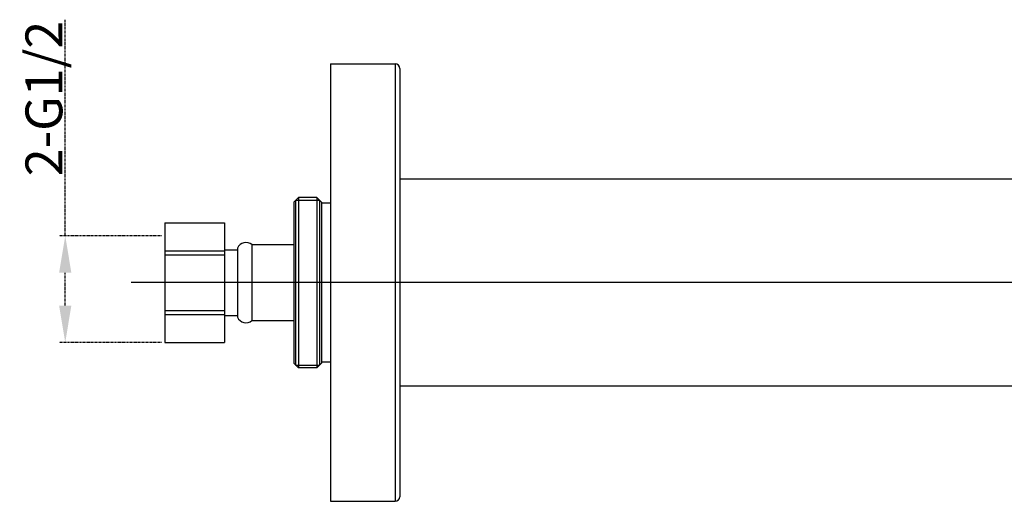
# Model space of a CAD drawing. Extents: x -5997 to -5352, y -5039 to -4606.
# Drawn here: x -5997 to -5784, y -4886 to -4782 of the extents above; entities that cross this region are included whole.
import ezdxf
from ezdxf.lldxf.tags import DXFTag

# ---------------------------------------------------------------- set-up
doc = ezdxf.new("R2010")
doc.units = 0
doc.header["$PDMODE"] = 35
doc.header["$PDSIZE"] = 3
doc.linetypes.add('HIDDEN', pattern=[0.375, 0.25, -0.125])
doc.layers.add('02___PRT_ALL_AXES', color=7, linetype='Continuous')
doc.layers.add('AXIS', color=7, linetype='Continuous')
doc.styles.get("Standard").update_dxf_attribs({"font": 'arial.ttf', "height": 8})
tags = doc.linetypes.add('CENTER', pattern=[50.8, 31.75, -6.35, 6.35, -6.35]).pattern_tags.tags
tags[10:11] = [DXFTag(74, 4), DXFTag(75, 0), DXFTag(340, '0'), DXFTag(46, 1.0), DXFTag(50, 0.0), DXFTag(44, 0.0), DXFTag(45, 0.0)]
tags[8:9] = [DXFTag(74, 4), DXFTag(75, 0), DXFTag(340, '0'), DXFTag(46, 1.0), DXFTag(50, 0.0), DXFTag(44, 0.0), DXFTag(45, 0.0)]
tags[6:7] = [DXFTag(74, 4), DXFTag(75, 0), DXFTag(340, '0'), DXFTag(46, 1.0), DXFTag(50, 0.0), DXFTag(44, 0.0), DXFTag(45, 0.0)]
tags[4:5] = [DXFTag(74, 4), DXFTag(75, 0), DXFTag(340, '0'), DXFTag(46, 1.0), DXFTag(50, 0.0), DXFTag(44, 0.0), DXFTag(45, 0.0)]
doc.dimstyles.new('STANDARD$0', dxfattribs={"dimtxt": 3, "dimasz": 8, "dimexe": 1.25, "dimexo": 0.625, "dimgap": 0.5, "dimtad": 1, "dimdec": 1, "dimdsep": 46, "dimlunit": 6, "dimtxsty": 'Standard', "dimcen": 2.5, "dimclrd": 3, "dimclre": 3, "dimclrt": 3, "dimadec": 0, "dimazin": 0, "dimtfac": 1, "dimtmove": 0, "dimatfit": 3, "dimfxl": 0, "dimtolj": 1, "dimtzin": 0, "dimarcsym": 0})

# ---------------------------------------------------------------- blocks, each defined once
blk = doc.blocks.new('*D3')
at = {"linetype": 'HIDDEN', "lineweight": -2, "ltscale": 0.1}
for p, q in [((-5987.61, -4828.67), (-5987.61, -4781.71)), ((-5966.65, -4828.67), (-5988.86, -4828.67)), ((-5987.61, -4843.81), (-5987.61, -4836.67)), ((-5966.65, -4851.81), (-5988.86, -4851.81))]:
    blk.add_line(p, q, dxfattribs=at)
at = {"linetype": 'HIDDEN', "ltscale": 0.1}
for points in [[(-5988.94, -4836.67), (-5986.28, -4836.67), (-5987.61, -4828.67)], [(-5988.94, -4843.81), (-5986.28, -4843.81), (-5987.61, -4851.81)]]:
    blk.add_solid(points, dxfattribs=at)
at = {"layer": 'Defpoints', "color": 0, "linetype": 'HIDDEN', "ltscale": 0.1}
for p in [(-5966.02, -4828.67), (-5987.61, -4851.81), (-5966.02, -4851.81)]:
    blk.add_point(p, dxfattribs=at)
at = {"linetype": 'HIDDEN', "ltscale": 0.1, "insert": (-5992.24, -4798.83), "char_height": 8, "attachment_point": 5, "rotation": 90}
blk.add_mtext('\\A1;2-G1/2', dxfattribs=at)

msp = doc.modelspace()

# ---------------------------------------------------------------- linework, layer by layer
at = {"color": 7, "linetype": 'Continuous'}
for p, q in [((-5930.02, -4791.32), (-5930.02, -4886.32)), ((-5930.02, -4791.32), (-5916.02, -4791.32)), ((-5916.02, -4791.32), (-5916.02, -4886.32)), ((-5915.02, -4792.32), (-5915.02, -4885.32)), ((-5938.02, -4821.32), (-5937.02, -4820.32)), ((-5937.02, -4820.32), (-5937.02, -4857.32)), ((-5933.02, -4820.32), (-5933.02, -4857.32)), ((-5932.02, -4821.32), (-5933.02, -4820.32)), ((-5938.02, -4821.32), (-5938.02, -4856.32)), ((-5937.62, -4820.92), (-5937.62, -4856.72)), ((-5932.42, -4820.92), (-5932.42, -4856.72)), ((-5932.02, -4821.32), (-5932.02, -4856.32)), ((-5966.02, -4825.83), (-5966.02, -4851.81)), ((-5966.02, -4825.83), (-5953.02, -4825.83)), ((-5953.02, -4825.83), (-5953.02, -4851.81)), ((-5950.23, -4831.32), (-5950.23, -4846.32)), ((-5947.1, -4830.57), (-5947.1, -4847.07)), ((-5947.1, -4830.57), (-5938.02, -4830.57)), ((-5966.02, -4831.89), (-5953.02, -4831.89)), ((-5966.02, -4832.76), (-5953.02, -4832.76)), ((-5966.02, -4844.88), (-5953.02, -4844.88)), ((-5966.02, -4845.75), (-5953.02, -4845.75)), ((-5947.1, -4847.07), (-5938.02, -4847.07)), ((-5966.02, -4851.81), (-5953.02, -4851.81)), ((-5938.02, -4856.32), (-5937.02, -4857.32)), ((-5932.02, -4856.32), (-5933.02, -4857.32)), ((-5930.02, -4886.32), (-5916.02, -4886.32))]:
    msp.add_line(p, q, dxfattribs=at)
at = {"color": 2, "linetype": 'Continuous'}
for p, q in [((-5937.62, -4820.92), (-5932.42, -4820.92)), ((-5937.62, -4856.72), (-5932.42, -4856.72))]:
    msp.add_line(p, q, dxfattribs=at)
at = {"color": 7, "linetype": 'Continuous'}
for centre, radius, start, end in [((-5916.02, -4792.32), 1, 0, 90), ((-5948.39, -4832.07), 1.98, 49.2509, 157.8664), ((-5948.39, -4845.57), 1.98, 202.1336, 310.7491), ((-5916.02, -4885.32), 1, 270, 0)]:
    msp.add_arc(centre, radius, start, end, dxfattribs=at)
at = {"layer": '02___PRT_ALL_AXES', "color": 7, "linetype": 'Continuous'}
for p, q in [((-5579.84, -4816.32), (-5915.02, -4816.32)), ((-5933.02, -4820.32), (-5937.02, -4820.32)), ((-5930.02, -4821.57), (-5932.02, -4821.57)), ((-5930.02, -4856.07), (-5932.02, -4856.07)), ((-5933.02, -4857.32), (-5937.02, -4857.32)), ((-5573.43, -4861.32), (-5915.02, -4861.32))]:
    msp.add_line(p, q, dxfattribs=at)
at = {"layer": '02___PRT_ALL_AXES', "color": 0, "linetype": 'CENTER', "ltscale": 0.5}
msp.add_line((-5351.85, -4838.82), (-5973.31, -4838.82), dxfattribs=at)
at = {"layer": 'AXIS', "color": 7, "linetype": 'Continuous'}
for p, q in [((-5953.02, -4831.7), (-5950.23, -4831.7)), ((-5953.02, -4845.94), (-5950.23, -4845.94))]:
    msp.add_line(p, q, dxfattribs=at)

# ---------------------------------------------------------------- dimensions: what is measured, and where the dimension line sits
at = {"color": 0, "linetype": 'HIDDEN', "ltscale": 0.1}
dim = msp.add_linear_dim(base=(-5987.61, -4851.81), p1=(-5966.02, -4828.67), p2=(-5966.02, -4851.81), angle=90, text='2-G1/2', dimstyle='STANDARD$0', override={"dimpost": '\\X', "dimclrd": 256, "dimclre": 256, "dimclrt": 256}, dxfattribs=at)
dim.commit()
dim.dimension.update_dxf_attribs({"geometry": '*D3', "text_midpoint": (-5987.61, -4798.83), "dimtype": 160})

doc.saveas('drawing.dxf')
